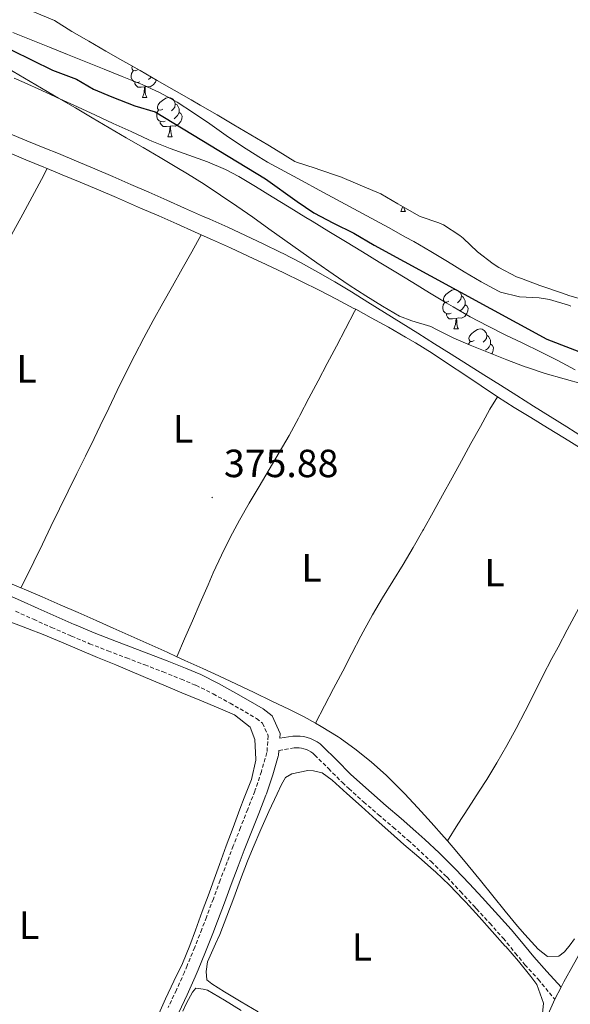
# Model space of a CAD drawing. Units: metres. Extents: x 630842 to 635354, y 4708449 to 4711504.
# Drawn here: x 633116 to 633256, y 4710337 to 4710588 of the extents above; entities that cross this region are included whole.
import ezdxf
from ezdxf.enums import TextEntityAlignment as Align

# ---------------------------------------------------------------- set-up
doc = ezdxf.new("R2010")
doc.units = ezdxf.units.M
doc.header["$MEASUREMENT"] = 0
doc.linetypes.add('TRAZOSX2', pattern=[1.5, 1, -0.5])
for name, color, linetype, lineweight in [('Carátula', 7, 'Continuous', 5), ('Level 11', 142, 'TRAZOSX2', 13), ('Level 21', 19, 'Continuous', 13), ('Level 35', 92, 'Continuous', 0), ('Level 36', 19, 'Continuous', 0), ('Level 37', 92, 'Continuous', 0), ('Level 4', 36, 'Continuous', 30), ('Level 41', 39, 'Continuous', 0), ('Level 51', 144, 'Continuous', 13), ('Level 7', 19, 'Continuous', 0)]:
    doc.layers.add(name, color=color, linetype=linetype, lineweight=lineweight)
doc.styles.add('Arial', font='ARIAL.TTF', dxfattribs={"height": 0.2})

# ---------------------------------------------------------------- blocks, each defined once
blk = doc.blocks.new('5PATER')
at = {"layer": 'Carátula', "linetype": 'Continuous', "lineweight": 5}
h = blk.add_hatch(color=250, dxfattribs=at)
edge = h.paths.add_edge_path()
edge.add_ellipse((0, 0), major_axis=(-1.33, -1.34), ratio=0.999422, start_angle=0, end_angle=360)

msp = doc.modelspace()

# ---------------------------------------------------------------- linework, layer by layer
at = {"layer": 'Level 11', "color": 142, "linetype": 'Continuous', "lineweight": 13}
for points in [[(633146.67, 4710571.98, 371.3), (633142.03, 4710573.85, 371.31), (633137.39, 4710575.72, 371.33), (633132.75, 4710577.59, 371.34), (633128.11, 4710579.46, 371.35), (633123.48, 4710581.32, 371.36), (633118.84, 4710583.19, 371.38), (633114.2, 4710585.06, 371.39)], [(633256.27, 4710515.28, 371.3), (633255.66, 4710515.58, 371.3), (633250.87, 4710517, 371.3), (633248.25, 4710517.43, 371.3), (633243.17, 4710517.7, 371.3), (633238.36, 4710518.88, 371.3), (633237.85, 4710519.14, 371.3), (633233.44, 4710521.54, 371.29), (633229.13, 4710524.08, 371.27), (633224.88, 4710526.7, 371.25), (633220.61, 4710529.29, 371.23), (633216.28, 4710531.78, 371.21), (633214.19, 4710532.93, 371.2), (633209.8, 4710535.33, 371.18), (633205.4, 4710537.71, 371.15), (633201.01, 4710540.09, 371.13), (633196.61, 4710542.47, 371.11), (633192.21, 4710544.85, 371.08), (633187.82, 4710547.24, 371.06), (633183.43, 4710549.65, 371.04), (633179.06, 4710552.06, 371.03), (633176.85, 4710553.34, 371.02), (633172.62, 4710556.02, 371.04), (633168.47, 4710558.86, 371.07), (633164.35, 4710561.75, 371.12), (633160.21, 4710564.59, 371.18), (633155.99, 4710567.29, 371.23), (633151.65, 4710569.72, 371.27), (633147.12, 4710571.8, 371.3), (633146.67, 4710571.98, 371.3)]]:
    msp.add_polyline3d(points, dxfattribs=at)
at = {"layer": 'Level 21', "color": 19, "linetype": 'Continuous', "lineweight": 0}
for points in [[(633111.49, 4710442.3, 375.47), (633116.09, 4710440.28, 375.55), (633120.65, 4710438.24, 375.64), (633125.21, 4710436.19, 375.72), (633129.79, 4710434.18, 375.77), (633130.26, 4710433.97, 375.77), (633134.85, 4710432.07, 375.79), (633139.48, 4710430.25, 375.8)], [(633139.48, 4710430.25, 375.8), (633144.14, 4710428.47, 375.8), (633148.82, 4710426.7, 375.79), (633153.51, 4710424.91, 375.78), (633158.17, 4710423.04, 375.77), (633162.02, 4710421.4, 375.77), (633166.58, 4710419.17, 375.8), (633170.98, 4710416.71, 375.85), (633173.54, 4710415.26, 375.86), (633177.88, 4710412.7, 375.59), (633180.17, 4710410.93, 375.5), (633182.29, 4710406.36, 375.59), (633182.18, 4710405.17, 375.53), (633185.5, 4710405.68, 375.61), (633186.41, 4710405.74, 375.64), (633187.33, 4710405.71, 375.66), (633188.24, 4710405.59, 375.69), (633189.13, 4710405.37, 375.71), (633190.01, 4710405.09, 375.74), (633190.84, 4710404.71, 375.76), (633191.63, 4710404.26, 375.79), (633192.4, 4710403.72, 375.81), (633193.07, 4710403.13, 375.84), (633196.68, 4710399.58, 375.93), (633200.19, 4710396.05, 375.93), (633201.78, 4710394.55, 375.93), (633205.47, 4710391.24, 375.93), (633209.25, 4710387.98, 375.93), (633213.04, 4710384.72, 375.93), (633216.83, 4710381.41, 375.93), (633219.07, 4710379.38, 375.93), (633222.75, 4710375.94, 375.93), (633226.34, 4710372.41, 375.93), (633226.92, 4710371.8, 375.93), (633230.36, 4710368.14, 375.97), (633233.76, 4710364.47, 376.02), (633234.46, 4710363.71, 376.02), (633237.84, 4710360.03, 375.98), (633241.11, 4710356.41, 375.93), (633241.19, 4710356.34, 375.93), (633244.44, 4710352.33, 375.99), (633246.84, 4710349.43, 376.02), (633250.18, 4710345.76, 376.02), (633253.78, 4710341.78, 376.02)], [(633181.91, 4710402.08, 375.5), (633181.79, 4710400.8, 375.59), (633181.73, 4710400.63, 375.59), (633180.34, 4710395.82, 375.55), (633178.74, 4710391.02, 375.5), (633178.6, 4710390.65, 375.5), (633176.78, 4710385.98, 375.48), (633174.95, 4710381.33, 375.48), (633173.12, 4710376.68, 375.49), (633171.54, 4710372.6, 375.5), (633169.79, 4710367.92, 375.54), (633168.05, 4710363.25, 375.6), (633166.28, 4710358.55, 375.7), (633165.11, 4710355.45, 375.77), (633163.27, 4710350.78, 375.96), (633161.37, 4710346.15, 376.17), (633160.64, 4710344.39, 376.23), (633158.57, 4710339.8, 376.34), (633156.44, 4710335.29, 376.44)]]:
    msp.add_polyline3d(points, dxfattribs=at)
at = {"layer": 'Level 21', "color": 19, "linetype": 'TRAZOSX2', "lineweight": 0}
for points in [[(633114.87, 4710437.54, 375.55), (633119.43, 4710435.5, 375.64), (633123.99, 4710433.45, 375.72), (633128.57, 4710431.44, 375.77), (633129.08, 4710431.21, 375.77), (633133.73, 4710429.29, 375.79), (633138.4, 4710427.45, 375.8), (633143.08, 4710425.67, 375.8)], [(633143.08, 4710425.67, 375.8), (633147.76, 4710423.9, 375.79), (633152.41, 4710422.11, 375.78), (633157.03, 4710420.26, 375.77), (633160.78, 4710418.68, 375.77), (633165.18, 4710416.51, 375.8), (633169.5, 4710414.09, 375.85), (633172.04, 4710412.66, 375.86), (633176.2, 4710410.22, 375.59), (633177.75, 4710409.01, 375.5), (633179.23, 4710405.82, 375.59), (633178.87, 4710401.53, 375.59), (633177.48, 4710396.72, 375.55), (633175.92, 4710392.04, 375.5), (633175.8, 4710391.73, 375.5), (633173.98, 4710387.08, 375.48), (633172.15, 4710382.43, 375.48), (633170.32, 4710377.76, 375.49), (633168.74, 4710373.66, 375.5), (633166.98, 4710368.98, 375.54), (633165.23, 4710364.29, 375.6), (633163.48, 4710359.61, 375.7), (633162.31, 4710356.53, 375.77), (633160.49, 4710351.9, 375.96), (633158.59, 4710347.29, 376.17), (633157.88, 4710345.59, 376.23), (633155.85, 4710341.06, 376.34), (633153.7, 4710336.53, 376.44)], [(633181.91, 4710402.08, 375.5), (633185.82, 4710402.7, 375.61), (633186.45, 4710402.74, 375.64), (633187.07, 4710402.71, 375.66), (633187.7, 4710402.63, 375.69), (633188.31, 4710402.49, 375.71), (633188.92, 4710402.29, 375.74), (633189.48, 4710402.03, 375.76), (633190.03, 4710401.72, 375.79), (633190.54, 4710401.36, 375.81), (633191.03, 4710400.93, 375.84), (633194.56, 4710397.46, 375.93), (633198.09, 4710393.91, 375.93), (633199.74, 4710392.35, 375.93), (633203.49, 4710388.98, 375.93), (633207.29, 4710385.7, 375.93), (633211.08, 4710382.46, 375.93), (633214.83, 4710379.17, 375.93), (633217.03, 4710377.18, 375.93), (633220.67, 4710373.78, 375.93), (633224.2, 4710370.29, 375.93), (633224.74, 4710369.74, 375.93), (633228.16, 4710366.1, 375.97), (633231.56, 4710362.45, 376.02), (633232.24, 4710361.69, 376.02), (633235.62, 4710358.01, 375.98), (633239.07, 4710354.2, 375.93), (633242.12, 4710350.43, 375.99), (633244.58, 4710347.47, 376.02), (633247.96, 4710343.74, 376.02), (633252.16, 4710338.68, 376.02)]]:
    msp.add_polyline3d(points, dxfattribs=at)
at = {"layer": 'Level 35', "color": 92, "linetype": 'Continuous', "lineweight": 0, "ltscale": 0.5}
for points in [[(633114.6, 4710593.06, 384.5), (633119.29, 4710590.42, 384.5), (633124.79, 4710588.15, 384.5), (633129.21, 4710585.31, 384.5), (633133.55, 4710582.82, 384.46), (633137.88, 4710580.34, 384.43), (633142.22, 4710577.85, 384.39), (633146.56, 4710575.36, 384.35), (633150.9, 4710572.87, 384.32), (633155.23, 4710570.39, 384.28), (633159.57, 4710567.9, 384.25), (633161.86, 4710566.59, 384.23), (633166.18, 4710564.08, 384.17), (633170.49, 4710561.53, 384.08), (633174.78, 4710558.97, 383.97), (633179.07, 4710556.41, 383.85), (633181.73, 4710554.83, 383.77), (633186, 4710552.23, 383.6), (633186.42, 4710552, 383.59), (633191.18, 4710550.46, 383.52), (633192.38, 4710550.1, 383.5)], [(633259.4, 4710495.47, 384.04), (633254.56, 4710496.79, 383.97), (633249.74, 4710498.17, 383.9), (633245, 4710499.74, 383.81), (633244.62, 4710499.88, 383.81), (633239.95, 4710501.65, 383.65), (633235.3, 4710503.47, 383.42), (633230.67, 4710505.34, 383.2), (633226.47, 4710507.12, 383.08), (633222.02, 4710509.4, 383.08), (633220.59, 4710510.11, 383.08), (633215.8, 4710511.58, 383.01), (633212.62, 4710512.79, 382.99), (633208.3, 4710515.31, 383.02), (633204.05, 4710517.94, 383.06), (633199.86, 4710520.67, 383.11), (633195.71, 4710523.47, 383.16), (633191.61, 4710526.33, 383.21), (633187.53, 4710529.23, 383.27), (633183.46, 4710532.15, 383.33), (633179.39, 4710535.07, 383.4), (633175.32, 4710537.97, 383.46), (633171.22, 4710540.84, 383.54), (633167.09, 4710543.65, 383.61), (633162.91, 4710546.4, 383.68), (633158.68, 4710549.05, 383.76), (633155.97, 4710550.67, 383.81), (633151.65, 4710553.2, 383.89), (633147.34, 4710555.72, 383.96), (633143.03, 4710558.25, 384.04), (633138.71, 4710560.78, 384.12), (633134.4, 4710563.31, 384.2), (633130.09, 4710565.83, 384.28), (633125.77, 4710568.36, 384.35), (633121.46, 4710570.89, 384.43), (633117.15, 4710573.42, 384.51), (633112.83, 4710575.94, 384.59)], [(633192.38, 4710550.1, 383.5), (633197.11, 4710548.49, 383.41), (633197.41, 4710548.37, 383.41), (633202.02, 4710546.42, 383.34), (633203.19, 4710545.92, 383.32), (633207.87, 4710543.91, 383.23), (633212.22, 4710541.44, 383.15), (633212.84, 4710541.08, 383.13), (633217.17, 4710538.58, 383.05), (633217.89, 4710538.17, 383.04), (633222.64, 4710536.6, 383.04), (633223.85, 4710536.09, 383.04), (633228, 4710533.31, 383.04), (633228.83, 4710532.62, 383.04), (633232.53, 4710529.14, 383.04), (633236.49, 4710526.09, 383.04), (633237.97, 4710525.14, 383.04), (633242.41, 4710522.83, 382.97), (633243.67, 4710522.33, 382.95), (633248.36, 4710520.61, 382.96), (633249.16, 4710520.33, 382.95), (633253.89, 4710518.71, 382.89), (633256.03, 4710517.99, 382.86), (633260.82, 4710516.55, 382.77)]]:
    msp.add_polyline3d(points, dxfattribs=at)
at = {"layer": 'Level 36', "color": 92, "linetype": 'Continuous', "lineweight": 0}
for p, q in [((633147.18, 4710568.51, 0.01), (633148.31, 4710568.51, 0.01)), ((633153.66, 4710558.48, 0.01), (633154.78, 4710558.48, 0.01)), ((633213.01, 4710539.43, 0.01), (633214.13, 4710539.43, 0.01)), ((633226.51, 4710509.52, 0.01), (633227.64, 4710509.52, 0.01)), ((633252.16, 4710338.68, 376.03), (633253.78, 4710341.78, 376))]:
    msp.add_line(p, q, dxfattribs=at)
for points in [[(633146.47, 4710572.49, 0.01), (633146.04, 4710572.33, 0.01), (633145.46, 4710572.39, 0.01), (633144.98, 4710572.6, 0.01), (633144.56, 4710573.03, 0.01), (633144.34, 4710573.61, 0.01), (633144.34, 4710574.03, 0.01), (633144.4, 4710574.62, 0.01), (633144.82, 4710575.31, 0.01)], [(633145.88, 4710575.57, 0.01), (633145.35, 4710575.31, 0.01), (633144.82, 4710575.36, 0.01), (633144.56, 4710575.73, 0.01), (633144.5, 4710576.16, 0.01), (633144.6, 4710576.48, 0.01)], [(633114.52, 4710573.4, 376.21), (633117.02, 4710572.36, 376.2), (633121.56, 4710570.27, 376.28), (633126.1, 4710568.18, 376.35), (633130.65, 4710566.09, 376.43), (633135.19, 4710564, 376.5), (633139.73, 4710561.91, 376.58), (633144.27, 4710559.82, 376.66), (633148.81, 4710557.73, 376.73), (633149.6, 4710557.37, 376.75), (633154.24, 4710555.47, 376.76), (633158.97, 4710553.8, 376.68), (633163.7, 4710552.12, 376.57), (633168.31, 4710550.19, 376.48), (633171.7, 4710548.38, 376.47), (633175.98, 4710545.78, 376.54), (633180.24, 4710543.18, 376.64), (633184.5, 4710540.56, 376.75), (633188.77, 4710537.95, 376.82), (633190.38, 4710536.96, 376.84), (633194.65, 4710534.36, 376.85), (633198.92, 4710531.76, 376.86), (633203.19, 4710529.15, 376.87), (633207.46, 4710526.55, 376.88), (633211.73, 4710523.95, 376.88), (633216, 4710521.35, 376.87), (633220.27, 4710518.75, 376.86), (633224.55, 4710516.16, 376.84), (633226.28, 4710515.11, 376.84), (633230.61, 4710512.62, 376.81), (633235.03, 4710510.28, 376.77), (633239.51, 4710508.05, 376.72), (633244.01, 4710505.87, 376.67), (633248.51, 4710503.69, 376.62), (633252.99, 4710501.45, 376.59), (633257.4, 4710499.1, 376.57)], [(633150.68, 4710573, 0.01), (633150.5, 4710572.44, 0.01), (633149.91, 4710571.7, 0.01), (633149.12, 4710571.22, 0.01), (633148.27, 4710571.33, 0.01), (633147.84, 4710571.2, 0.01)], [(633149.42, 4710573.72, 0.01), (633149.23, 4710573.5, 0.01), (633148.75, 4710573.08, 0.01)], [(633147.73, 4710571.2, 0.01), (633146.84, 4710571.11, 0.01), (633145.99, 4710571.11, 0.01), (633145.57, 4710571.54, 0.01), (633145.25, 4710572.02, 0.01), (633145.25, 4710572.33, 0.01)], [(633147.18, 4710568.51, 0.01), (633147.62, 4710569.67, 0.01), (633147.73, 4710571.2, 0.01), (633147.84, 4710571.2, 0.01), (633147.87, 4710570.61, 0.01), (633147.91, 4710569.93, 0.01), (633147.98, 4710569.31, 0.01), (633148.09, 4710568.91, 0.01), (633148.31, 4710568.51, 0.01)], [(633152.36, 4710565.54, 0.01), (633151.83, 4710565.27, 0.01), (633151.3, 4710565.33, 0.01), (633151.03, 4710565.7, 0.01), (633150.98, 4710566.12, 0.01), (633151.14, 4710566.64, 0.01), (633151.62, 4710567.24, 0.01), (633152.25, 4710567.77, 0.01), (633153.15, 4710568.35, 0.01), (633153.9, 4710568.51, 0.01), (633154.32, 4710568.46, 0.01), (633154.85, 4710568.14, 0.01), (633155.38, 4710567.56, 0.01), (633155.54, 4710566.92, 0.01), (633155.43, 4710566.07, 0.01), (633155.01, 4710565.54, 0.01), (633154.59, 4710565.11, 0.01)], [(633085.61, 4710566.29, 376.02), (633090.15, 4710564.22, 376.02), (633094.44, 4710562.31, 376.01), (633099.03, 4710560.33, 376.01), (633103.63, 4710558.38, 376), (633108.24, 4710556.45, 375.99), (633112.86, 4710554.53, 375.97), (633117.48, 4710552.62, 375.96), (633122.1, 4710550.72, 375.94), (633122.94, 4710550.37, 375.94)], [(633152.94, 4710562.46, 0.01), (633152.52, 4710562.3, 0.01), (633151.93, 4710562.36, 0.01), (633151.46, 4710562.57, 0.01), (633151.03, 4710562.99, 0.01), (633150.82, 4710563.58, 0.01), (633150.82, 4710564, 0.01), (633150.87, 4710564.58, 0.01), (633151.3, 4710565.27, 0.01)], [(633155.54, 4710566.92, 0.01), (633156.02, 4710566.6, 0.01), (633156.33, 4710565.96, 0.01), (633156.49, 4710565.64, 0.01), (633156.49, 4710565.06, 0.01), (633156.49, 4710564.64, 0.01), (633156.12, 4710563.95, 0.01), (633155.7, 4710563.47, 0.01), (633155.22, 4710563.05, 0.01)], [(633156.49, 4710564.64, 0.01), (633156.95, 4710564.39, 0.01), (633157.29, 4710563.77, 0.01), (633157.18, 4710563.05, 0.01), (633156.97, 4710562.41, 0.01), (633156.39, 4710561.67, 0.01), (633155.59, 4710561.19, 0.01), (633154.74, 4710561.29, 0.01), (633154.31, 4710561.16, 0.01)], [(633154.2, 4710561.16, 0.01), (633153.31, 4710561.08, 0.01), (633152.47, 4710561.08, 0.01), (633152.04, 4710561.51, 0.01), (633151.72, 4710561.98, 0.01), (633151.72, 4710562.3, 0.01)], [(633153.66, 4710558.48, 0.01), (633154.09, 4710559.64, 0.01), (633154.2, 4710561.16, 0.01), (633154.31, 4710561.16, 0.01), (633154.35, 4710560.58, 0.01), (633154.38, 4710559.89, 0.01), (633154.45, 4710559.28, 0.01), (633154.57, 4710558.88, 0.01), (633154.78, 4710558.48, 0.01)], [(633259.48, 4710481.88, 376.81), (633255.25, 4710484.54, 376.8), (633251.02, 4710487.21, 376.79), (633246.79, 4710489.87, 376.79), (633242.55, 4710492.53, 376.78), (633238.32, 4710495.19, 376.77), (633234.09, 4710497.85, 376.76), (633229.99, 4710500.43, 376.75), (633225.76, 4710503.09, 376.72), (633221.53, 4710505.75, 376.68), (633217.29, 4710508.4, 376.63), (633213.05, 4710511.06, 376.58), (633208.81, 4710513.71, 376.53), (633204.57, 4710516.36, 376.49), (633200.44, 4710518.93, 376.47), (633196.17, 4710521.53, 376.5), (633191.83, 4710524.02, 376.55), (633187.44, 4710526.41, 376.62), (633183, 4710528.71, 376.65), (633182.42, 4710528.99, 376.66), (633177.93, 4710531.2, 376.66), (633173.42, 4710533.35, 376.66), (633168.88, 4710535.45, 376.66), (633164.32, 4710537.49, 376.66), (633162.5, 4710538.29, 376.66), (633157.92, 4710540.31, 376.65), (633153.35, 4710542.32, 376.65), (633148.77, 4710544.34, 376.65), (633144.19, 4710546.34, 376.65), (633139.6, 4710548.33, 376.64), (633135.01, 4710550.31, 376.63), (633130.41, 4710552.26, 376.62), (633125.8, 4710554.19, 376.59), (633122.32, 4710555.61, 376.56), (633117.69, 4710557.49, 376.52), (633113.06, 4710559.38, 376.48)], [(633074.92, 4710459.15, 376.11), (633077.22, 4710463.59, 376.12), (633079.54, 4710468.02, 376.13), (633081.85, 4710472.45, 376.15), (633084.17, 4710476.88, 376.16), (633086.48, 4710481.31, 376.17), (633088.8, 4710485.75, 376.18), (633091.11, 4710490.18, 376.19), (633092.52, 4710492.88, 376.2), (633094.83, 4710497.31, 376.22), (633097.14, 4710501.75, 376.26), (633099.44, 4710506.18, 376.3), (633101.75, 4710510.62, 376.33), (633104.07, 4710515.05, 376.36), (633106.39, 4710519.48, 376.37), (633108.73, 4710523.9, 376.36), (633111.08, 4710528.31, 376.32), (633111.99, 4710530, 376.29), (633114.36, 4710534.4, 376.22), (633116.73, 4710538.8, 376.14), (633119.1, 4710543.21, 376.06), (633121.47, 4710547.61, 375.99), (633122.94, 4710550.37, 375.94)], [(633122.94, 4710550.37, 375.94), (633126.72, 4710548.81, 375.93), (633131.34, 4710546.89, 375.92), (633135.95, 4710544.95, 375.92), (633140.55, 4710542.99, 375.92), (633142.13, 4710542.31, 375.92), (633146.72, 4710540.32, 375.93), (633151.31, 4710538.32, 375.95), (633155.89, 4710536.31, 375.96), (633160.47, 4710534.29, 375.98), (633162.16, 4710533.53, 375.99)], [(633213.01, 4710539.43, 0.01), (633213.44, 4710540.59, 0.01), (633213.45, 4710540.73, 0.01)], [(633213.76, 4710540.55, 0.01), (633213.8, 4710540.23, 0.01), (633213.92, 4710539.83, 0.01), (633214.13, 4710539.43, 0.01)], [(633162.16, 4710533.53, 375.99), (633159.72, 4710529.17, 375.99), (633157.28, 4710524.81, 375.99), (633154.83, 4710520.44, 375.99), (633152.39, 4710516.08, 375.99), (633149.9, 4710511.64, 375.99), (633147.51, 4710507.26, 375.97), (633145.2, 4710502.82, 375.93), (633142.96, 4710498.35, 375.88), (633140.77, 4710493.85, 375.84), (633138.6, 4710489.35, 375.8), (633136.43, 4710484.84, 375.79), (633134.86, 4710481.61, 375.81), (633132.66, 4710477.12, 375.84), (633130.47, 4710472.63, 375.88), (633128.27, 4710468.13, 375.91), (633126.07, 4710463.64, 375.95), (633123.88, 4710459.15, 375.98), (633121.68, 4710454.66, 376.02), (633119.48, 4710450.17, 376.06), (633117.29, 4710445.68, 376.09), (633116.22, 4710443.5, 376.11)], [(633162.16, 4710533.53, 375.99), (633165.04, 4710532.24, 376), (633169.6, 4710530.18, 376.03), (633174.14, 4710528.08, 376.05), (633178.67, 4710525.96, 376.08), (633183.18, 4710523.8, 376.1), (633187.68, 4710521.61, 376.13), (633192.15, 4710519.37, 376.16), (633196.6, 4710517.09, 376.18), (633201.03, 4710514.76, 376.21), (633201.49, 4710514.51, 376.21)], [(633225.21, 4710516.58, 0.01), (633224.68, 4710516.32, 0.01), (633224.15, 4710516.37, 0.01), (633223.88, 4710516.74, 0.01), (633223.83, 4710517.16, 0.01), (633223.99, 4710517.68, 0.01), (633224.47, 4710518.28, 0.01), (633225.1, 4710518.81, 0.01), (633226, 4710519.4, 0.01), (633226.75, 4710519.56, 0.01), (633227.18, 4710519.5, 0.01), (633227.7, 4710519.18, 0.01), (633228.24, 4710518.6, 0.01), (633228.4, 4710517.96, 0.01), (633228.28, 4710517.11, 0.01), (633227.86, 4710516.58, 0.01), (633227.44, 4710516.16, 0.01)], [(633228.4, 4710517.96, 0.01), (633228.87, 4710517.64, 0.01), (633229.18, 4710517, 0.01), (633229.34, 4710516.68, 0.01), (633229.34, 4710516.1, 0.01), (633229.34, 4710515.68, 0.01), (633228.98, 4710514.99, 0.01), (633228.56, 4710514.51, 0.01), (633228.08, 4710514.09, 0.01)], [(633225.8, 4710513.5, 0.01), (633225.37, 4710513.34, 0.01), (633224.78, 4710513.4, 0.01), (633224.31, 4710513.61, 0.01), (633223.88, 4710514.04, 0.01), (633223.67, 4710514.62, 0.01), (633223.67, 4710515.04, 0.01), (633223.72, 4710515.62, 0.01), (633224.15, 4710516.32, 0.01)], [(633229.34, 4710515.68, 0.01), (633229.8, 4710515.43, 0.01), (633230.14, 4710514.82, 0.01), (633230.04, 4710514.09, 0.01), (633229.82, 4710513.45, 0.01), (633229.24, 4710512.71, 0.01), (633228.44, 4710512.23, 0.01), (633227.6, 4710512.34, 0.01), (633227.16, 4710512.2, 0.01)], [(633155.92, 4710425.96, 376.11), (633157.91, 4710430.55, 376.13), (633159.9, 4710435.13, 376.15), (633161.89, 4710439.72, 376.17), (633163.88, 4710444.31, 376.19), (633165.19, 4710447.33, 376.2), (633167.28, 4710451.87, 376.22), (633169.53, 4710456.33, 376.22), (633171.91, 4710460.73, 376.23), (633174.39, 4710465.07, 376.22), (633176.92, 4710469.39, 376.22), (633179.47, 4710473.71, 376.21), (633182.01, 4710478.02, 376.21), (633184.5, 4710482.37, 376.2), (633186.9, 4710486.76, 376.2), (633187.25, 4710487.42, 376.2), (633189.58, 4710491.84, 376.2), (633191.9, 4710496.27, 376.2), (633194.23, 4710500.69, 376.21), (633196.56, 4710505.12, 376.21), (633198.88, 4710509.54, 376.21), (633201.21, 4710513.97, 376.21), (633201.49, 4710514.51, 376.21)], [(633201.49, 4710514.51, 376.21), (633205.43, 4710512.38, 376.23), (633209.8, 4710509.94, 376.26), (633214.14, 4710507.44, 376.28), (633216.7, 4710505.93, 376.29), (633220.96, 4710503.3, 376.31), (633225.15, 4710500.56, 376.33), (633229.3, 4710497.78, 376.35), (633233.44, 4710494.98, 376.36), (633237.6, 4710492.22, 376.38)], [(633227.06, 4710512.2, 0.01), (633226.16, 4710512.12, 0.01), (633225.32, 4710512.12, 0.01), (633224.9, 4710512.55, 0.01), (633224.58, 4710513.02, 0.01), (633224.58, 4710513.34, 0.01)], [(633226.51, 4710509.52, 0.01), (633226.94, 4710510.68, 0.01), (633227.06, 4710512.2, 0.01), (633227.16, 4710512.2, 0.01), (633227.2, 4710511.62, 0.01), (633227.24, 4710510.94, 0.01), (633227.3, 4710510.32, 0.01), (633227.42, 4710509.92, 0.01), (633227.64, 4710509.52, 0.01)], [(633231.68, 4710506.54, 0.01), (633231.16, 4710506.28, 0.01), (633230.62, 4710506.34, 0.01), (633230.36, 4710506.7, 0.01), (633230.3, 4710507.13, 0.01), (633230.46, 4710507.65, 0.01), (633230.94, 4710508.24, 0.01), (633231.58, 4710508.78, 0.01), (633232.48, 4710509.36, 0.01), (633233.22, 4710509.52, 0.01), (633233.65, 4710509.46, 0.01), (633234.18, 4710509.15, 0.01), (633234.71, 4710508.56, 0.01), (633234.87, 4710507.92, 0.01), (633234.76, 4710507.08, 0.01), (633234.34, 4710506.54, 0.01), (633233.92, 4710506.12, 0.01)], [(633234.87, 4710507.92, 0.01), (633235.34, 4710507.61, 0.01), (633235.66, 4710506.97, 0.01), (633235.82, 4710506.65, 0.01), (633235.82, 4710506.07, 0.01), (633235.82, 4710505.64, 0.01), (633235.45, 4710504.96, 0.01), (633235.03, 4710504.48, 0.01), (633234.55, 4710504.06, 0.01)], [(633230.2, 4710505.54, 0.01), (633230.2, 4710505.59, 0.01), (633230.62, 4710506.28, 0.01)], [(633235.82, 4710505.64, 0.01), (633236.28, 4710505.4, 0.01), (633236.62, 4710504.78, 0.01), (633236.51, 4710504.06, 0.01), (633236.3, 4710503.42, 0.01), (633236.1, 4710503.16, 0.01)], [(633191.23, 4710409.03, 376.19), (633193.56, 4710413.46, 376.19), (633195.87, 4710417.89, 376.19), (633198.19, 4710422.32, 376.19), (633200.51, 4710426.75, 376.19), (633202.82, 4710431.18, 376.19), (633203.39, 4710432.27, 376.19), (633205.79, 4710436.66, 376.2), (633208.32, 4710440.97, 376.21), (633210.93, 4710445.24, 376.23), (633213.55, 4710449.5, 376.25), (633216.13, 4710453.78, 376.27), (633218.62, 4710458.12, 376.28), (633218.77, 4710458.4, 376.28), (633221.18, 4710462.78, 376.29), (633223.59, 4710467.16, 376.31), (633226.01, 4710471.54, 376.32), (633228.42, 4710475.92, 376.33), (633230.83, 4710480.3, 376.34), (633233.24, 4710484.68, 376.36), (633235.65, 4710489.06, 376.37), (633237.6, 4710492.22, 376.38)], [(633237.6, 4710492.22, 376.38), (633241.84, 4710489.53, 376.38), (633246.1, 4710486.91, 376.38), (633250.36, 4710484.29, 376.37), (633254.62, 4710481.68, 376.36), (633258.88, 4710479.06, 376.34), (633263.14, 4710476.44, 376.33), (633267.4, 4710473.82, 376.31), (633271.66, 4710471.2, 376.3), (633274.91, 4710469.2, 376.29)], [(633116.22, 4710443.5, 376.11), (633112.41, 4710445.1, 376.11), (633107.79, 4710447.01, 376.11), (633103.16, 4710448.92, 376.11), (633099.69, 4710450.34, 376.11), (633095.03, 4710452.14, 376.11), (633090.31, 4710453.81, 376.11), (633085.58, 4710455.42, 376.11), (633080.84, 4710457.02, 376.11), (633076.12, 4710458.69, 376.11), (633074.92, 4710459.15, 376.11)], [(633224.83, 4710379.06, 376.19), (633227.53, 4710383.26, 376.19), (633230.22, 4710387.47, 376.19), (633232.92, 4710391.68, 376.19), (633234.85, 4710394.7, 376.19), (633237.46, 4710398.96, 376.21), (633239.94, 4710403.3, 376.25), (633242.32, 4710407.69, 376.3), (633244.63, 4710412.13, 376.36), (633246.9, 4710416.6, 376.41), (633249.16, 4710421.06, 376.45), (633251.46, 4710425.51, 376.47), (633253.01, 4710428.43, 376.47), (633255.37, 4710432.84, 376.45), (633257.74, 4710437.24, 376.43), (633260.11, 4710441.64, 376.41), (633262.48, 4710446.05, 376.39), (633264.84, 4710450.45, 376.37), (633265.59, 4710451.84, 376.36)], [(633155.92, 4710425.96, 376.11), (633153.43, 4710427.09, 376.11), (633148.88, 4710429.16, 376.11), (633144.32, 4710431.21, 376.11), (633139.76, 4710433.26, 376.11), (633135.37, 4710435.22, 376.11), (633130.8, 4710437.24, 376.11), (633126.21, 4710439.23, 376.11), (633121.62, 4710441.21, 376.11), (633117.02, 4710443.16, 376.11), (633116.22, 4710443.5, 376.11)], [(633113.24, 4710434.96, 375.85), (633117.93, 4710433.2, 375.8), (633121.92, 4710431.59, 375.79), (633126.53, 4710429.66, 375.81), (633131.14, 4710427.72, 375.83), (633135.75, 4710425.79, 375.85), (633140.36, 4710423.86, 375.87), (633143.38, 4710422.59, 375.88), (633147.99, 4710420.66, 375.9), (633152.6, 4710418.72, 375.92), (633157.21, 4710416.78, 375.94), (633161.82, 4710414.85, 375.95), (633166.43, 4710412.91, 375.97), (633170.62, 4710411.14, 375.97), (633174.59, 4710408.03, 375.88), (633175.83, 4710404.86, 375.79), (633176.05, 4710399.86, 375.79), (633176.01, 4710399.59, 375.79), (633174.91, 4710394.65, 375.79), (633173.06, 4710390, 375.79), (633171.95, 4710387.13, 375.79), (633170.24, 4710382.43, 375.79), (633168.53, 4710377.74, 375.79), (633166.82, 4710373.04, 375.79), (633165.1, 4710368.34, 375.79), (633164.14, 4710365.69, 375.79), (633162.42, 4710360.99, 375.79), (633160.7, 4710356.3, 375.79), (633159.27, 4710352.4, 375.79), (633157.36, 4710347.79, 375.78), (633155.21, 4710343.27, 375.75), (633153.02, 4710338.77, 375.72), (633151.02, 4710334.19, 375.7)], [(633191.23, 4710409.03, 376.19), (633188.37, 4710410.63, 376.25), (633184.66, 4710412.51, 376.29), (633180.15, 4710414.67, 376.27), (633175.64, 4710416.82, 376.22), (633171.12, 4710418.96, 376.17), (633166.59, 4710421.08, 376.12), (633162.54, 4710422.95, 376.11), (633157.99, 4710425.02, 376.11), (633155.92, 4710425.96, 376.11)], [(633224.83, 4710379.06, 376.19), (633224.02, 4710380, 376.19), (633220.71, 4710383.74, 376.16), (633217.34, 4710387.43, 376.14), (633213.9, 4710391.07, 376.11), (633212.78, 4710392.24, 376.11), (633209.23, 4710395.78, 376.09), (633205.51, 4710399.12, 376.09), (633201.61, 4710402.26, 376.1), (633197.52, 4710405.17, 376.1), (633196.98, 4710405.53, 376.11), (633192.73, 4710408.19, 376.16), (633191.23, 4710409.03, 376.19)], [(633176.61, 4710335.45, 375.89), (633172.32, 4710338, 375.96), (633168.05, 4710340.59, 376.02), (633164.84, 4710342.58, 376.04), (633163.55, 4710343.65, 376.04), (633163.42, 4710345.74, 376.04), (633163.74, 4710348.2, 376.04), (633165.81, 4710352.78, 376.04), (633166.89, 4710355.18, 376.04), (633168.68, 4710359.84, 376.03), (633170.42, 4710364.53, 376.01), (633172.16, 4710369.22, 375.98), (633173.94, 4710373.89, 375.96), (633175.33, 4710377.36, 375.95), (633177.3, 4710381.95, 376), (633179.37, 4710386.5, 376.11), (633181.49, 4710391.03, 376.21), (633182.61, 4710393.42, 376.22), (633183.58, 4710395.17, 376.22), (633185.2, 4710396.11, 376.22), (633189.28, 4710397, 376.13), (633190.74, 4710396.84, 376.13), (633192.93, 4710396.33, 376.13), (633195.52, 4710394.47, 376.13), (633199.25, 4710391.13, 376.08), (633202.96, 4710387.78, 375.95), (633206.67, 4710384.43, 375.79), (633210.39, 4710381.1, 375.65), (633213.74, 4710378.13, 375.59)], [(633213.74, 4710378.13, 375.59), (633217.53, 4710374.87, 375.59), (633221.31, 4710371.59, 375.59), (633221.78, 4710371.17, 375.59), (633225.4, 4710367.72, 375.55), (633228.88, 4710364.12, 375.5), (633229.57, 4710363.39, 375.5), (633232.95, 4710359.7, 375.49), (633236.27, 4710355.97, 375.5), (633239.58, 4710352.22, 375.5), (633239.69, 4710352.09, 375.5), (633242.93, 4710348.34, 375.4), (633246.06, 4710344.45, 375.27), (633247.6, 4710342.4, 375.22), (633249.31, 4710337.7, 375.22), (633249.32, 4710337.6, 375.22), (633248.77, 4710332.68, 375.4)], [(633257.23, 4710354.03, 376.19), (633256.09, 4710352.5, 376.2), (633254.67, 4710350.74, 376.2), (633253.23, 4710349.62, 376.2), (633250.32, 4710349.57, 376.2), (633247.92, 4710351.44, 376.2), (633244.55, 4710355.14, 376.2), (633242.72, 4710357.27, 376.2), (633239.54, 4710361.13, 376.2), (633236.39, 4710365.01, 376.2), (633233.25, 4710368.9, 376.2), (633230.1, 4710372.78, 376.2), (633227.27, 4710376.2, 376.2), (633224.83, 4710379.06, 376.19)], [(633253.78, 4710341.78, 376), (633254.48, 4710343.11, 375.99), (633256.92, 4710347.49, 375.96), (633257.25, 4710348.08, 375.96), (633259.7, 4710352.45, 375.96), (633260.51, 4710353.89, 375.96)], [(633157.48, 4710335.6, 377.22), (633158.37, 4710337.64, 377.22), (633159.96, 4710340.49, 377.22), (633160.76, 4710341.51, 377.22), (633162.68, 4710341.27, 377.22), (633163.77, 4710341.01, 377.22), (633168.09, 4710338.43, 377.27), (633172.29, 4710335.76, 377.33)], [(633250.13, 4710334.12, 376.05), (633252.16, 4710338.68, 376.03)]]:
    msp.add_polyline3d(points, dxfattribs=at)
at = {"layer": 'Level 4', "color": 36, "linetype": 'Continuous', "lineweight": 30}
for points in [[(633113.93, 4710580.61, 375.01), (633124.31, 4710575.51, 375.01), (633130.36, 4710573.16, 375.01), (633134.68, 4710570.6, 375.01), (633139.36, 4710568.68, 375.01), (633145.23, 4710566.41, 375.01), (633150.44, 4710564.86, 375.01), (633178.51, 4710547.79, 375.01)], [(633178.51, 4710547.79, 375.01), (633186.62, 4710542.01, 375.01), (633190.86, 4710539.08, 375.01), (633195.83, 4710536.44, 375.01), (633200.97, 4710533.89, 375.01), (633206.21, 4710530.89, 375.01), (633250.15, 4710506.9, 375.01), (633268.02, 4710500.02, 375.01)]]:
    msp.add_polyline3d(points, dxfattribs=at)
at = {"layer": 'Level 51', "color": 144, "linetype": 'Continuous', "lineweight": 13}
msp.add_polyline3d([(633256.27, 4710515.28, 371.3), (633255.66, 4710515.58, 371.3), (633250.87, 4710517, 371.3), (633248.25, 4710517.43, 371.3), (633243.17, 4710517.7, 371.3), (633238.36, 4710518.88, 371.3), (633237.85, 4710519.14, 371.3), (633233.44, 4710521.54, 371.29), (633229.13, 4710524.08, 371.27), (633224.88, 4710526.7, 371.25), (633220.61, 4710529.29, 371.23), (633216.28, 4710531.78, 371.21), (633214.19, 4710532.93, 371.2), (633209.8, 4710535.33, 371.18), (633205.4, 4710537.71, 371.15), (633201.01, 4710540.09, 371.13), (633196.61, 4710542.47, 371.11), (633192.21, 4710544.85, 371.08), (633187.82, 4710547.24, 371.06), (633183.43, 4710549.65, 371.04), (633179.06, 4710552.06, 371.03), (633176.85, 4710553.34, 371.02), (633172.62, 4710556.02, 371.04), (633168.47, 4710558.86, 371.07), (633164.35, 4710561.75, 371.12), (633160.21, 4710564.59, 371.18), (633155.99, 4710567.29, 371.23), (633151.65, 4710569.72, 371.27), (633147.12, 4710571.8, 371.3), (633146.67, 4710571.98, 371.3), (633142.03, 4710573.85, 371.31), (633137.39, 4710575.72, 371.33), (633132.75, 4710577.59, 371.34), (633128.11, 4710579.46, 371.35), (633123.48, 4710581.32, 371.36), (633118.84, 4710583.19, 371.38), (633114.2, 4710585.06, 371.39)], dxfattribs=at)

# ---------------------------------------------------------------- block references
at = {"layer": 'Level 7', "color": 19, "linetype": 'Continuous', "lineweight": 0, "xscale": 0.1000007614726202, "yscale": 0.1000007614726202}
msp.add_blockref('5PATER', (633164.93, 4710466.55, 375.89), dxfattribs=at)

# ---------------------------------------------------------------- texts
at = {"layer": 'Level 37', "color": 92, "linetype": 'Continuous', "lineweight": 0, "style": 'Arial'}
for p in [(633117.66, 4710499.36, 376.09), (633157.53, 4710484.04, 375.93), (633190.23, 4710448.63, 376.24), (633236.84, 4710447.39, 376.35), (633118.31, 4710357.54, 375.93), (633203.09, 4710351.97, 375.73)]:
    msp.add_text('L', height=7, dxfattribs=at).set_placement(p, align=Align.MIDDLE_CENTER)
at = {"layer": 'Level 41', "color": 19, "linetype": 'Continuous', "lineweight": 0, "style": 'Arial'}
msp.add_text('375.88', height=7, dxfattribs=at).set_placement((633167.93, 4710469.55, 375.89), align=Align.BOTTOM_LEFT)

doc.saveas('drawing.dxf')
